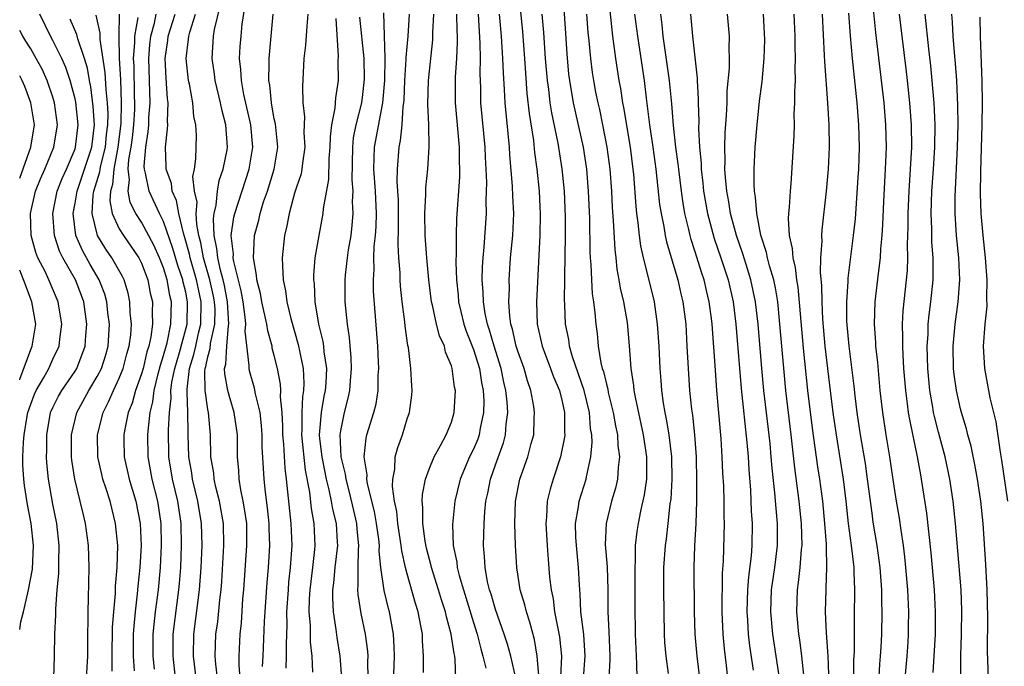
# Model space of a CAD drawing. Units: inches. Extents: x 2592000 to 2595000, y 1539000 to 1542000.
# Drawn here: x 2592000 to 2592089, y 1539634 to 1539693 of the extents above; entities that cross this region are included whole.
import ezdxf

# ---------------------------------------------------------------- set-up
doc = ezdxf.new("R2010")
doc.units = ezdxf.units.IN
doc.header["$MEASUREMENT"] = 0
doc.layers.add('LD25921539_2ft', color=52, linetype='Continuous')

msp = doc.modelspace()

# ---------------------------------------------------------------- linework, layer by layer
at = {"layer": 'LD25921539_2ft'}
for points, elevation in [([(2592049.065, 1539694.935), (2592049.425, 1539689.425), (2592049.594, 1539687.594), (2592049.666, 1539687), (2592050.013, 1539685), (2592050.901, 1539681), (2592051.199, 1539679), (2592051.365, 1539677), (2592051.474, 1539674.526), (2592051.517, 1539671.517), (2592051.543, 1539671), (2592051.602, 1539670.398), (2592051.653, 1539669), (2592051.724, 1539667.724), (2592051.842, 1539667), (2592051.968, 1539666.032), (2592052.046, 1539665), (2592052.162, 1539664.163), (2592052.259, 1539663), (2592052.502, 1539661.498), (2592052.634, 1539661), (2592052.731, 1539660.731), (2592053, 1539659.564), (2592053.124, 1539659.124), (2592053.179, 1539658.821), (2592053.626, 1539657), (2592053.813, 1539655.814), (2592053.995, 1539655), (2592054.034, 1539654.033), (2592054.178, 1539653), (2592054.055, 1539652.055), (2592053.995, 1539651), (2592053.816, 1539650.184), (2592053.465, 1539649), (2592052.977, 1539647), (2592052.904, 1539645.096), (2592053.06, 1539643.06), (2592053.124, 1539641), (2592053.122, 1539639), (2592053.219, 1539637.219), (2592053.309, 1539635), (2592053.31, 1539634.69), (2592053.222, 1539633)], 8254), ([(2592079.981, 1539633), (2592080.171, 1539635), (2592080.257, 1539636.257), (2592080.302, 1539637), (2592080.309, 1539637.691), (2592080.313, 1539639), (2592080.225, 1539641), (2592080.069, 1539643), (2592079.974, 1539643.974), (2592079.846, 1539645), (2592079.624, 1539646.376), (2592079.474, 1539647.474), (2592079.211, 1539649), (2592079, 1539650.358), (2592078.614, 1539653), (2592078.281, 1539655), (2592077.973, 1539657), (2592077.746, 1539659), (2592077.521, 1539661.521), (2592077.359, 1539663), (2592077.348, 1539663.348), (2592077.224, 1539665), (2592077.286, 1539667), (2592077.574, 1539669.574), (2592077.764, 1539671), (2592077.801, 1539671.801), (2592077.923, 1539673), (2592077.991, 1539674.009), (2592078.064, 1539676.064), (2592078.225, 1539679), (2592078.305, 1539681), (2592078.259, 1539683), (2592078.089, 1539685), (2592077.346, 1539691.346), (2592076.982, 1539695)], 8232), ([(2592019.906, 1539633), (2592019.821, 1539634.179), (2592019.825, 1539635), (2592019.916, 1539637), (2592020.026, 1539637.974), (2592020.169, 1539640.169), (2592020.244, 1539641), (2592020.521, 1539645), (2592020.509, 1539647), (2592020.322, 1539648.322), (2592020.202, 1539649), (2592019.978, 1539650.022), (2592019.82, 1539651), (2592019.786, 1539651.786), (2592019.678, 1539653), (2592019.666, 1539655), (2592019.388, 1539657), (2592019, 1539658.252), (2592018.798, 1539659), (2592018.519, 1539660.519), (2592018.514, 1539661), (2592018.622, 1539661.378), (2592018.705, 1539663), (2592018.872, 1539664.872), (2592018.9, 1539665), (2592018.787, 1539667), (2592018.5, 1539668.5), (2592018.389, 1539669), (2592018.138, 1539669.862), (2592017.888, 1539671), (2592017.824, 1539671.824), (2592017.558, 1539673), (2592017.499, 1539674.501), (2592017.562, 1539675), (2592017.747, 1539675.747), (2592017.859, 1539677), (2592018.014, 1539677.986), (2592018.381, 1539679), (2592018.739, 1539680.739), (2592018.78, 1539681), (2592018.634, 1539683), (2592018.279, 1539684.279), (2592018.135, 1539685), (2592017.654, 1539687), (2592017.586, 1539687.586), (2592017.378, 1539689), (2592017.508, 1539691), (2592017.607, 1539691.607), (2592018.155, 1539693.845)], 8282), ([(2592003.089, 1539633), (2592003.159, 1539635), (2592003.186, 1539637), (2592003.255, 1539638.745), (2592003.253, 1539639.253), (2592003.396, 1539641), (2592003.536, 1539642.464), (2592003.529, 1539643.529), (2592003.564, 1539645), (2592003.356, 1539647), (2592003, 1539648.73), (2592002.594, 1539651), (2592002.452, 1539652.452), (2592002.421, 1539653), (2592002.439, 1539653.561), (2592002.44, 1539655), (2592002.793, 1539657), (2592003, 1539657.472), (2592003.51, 1539658.49), (2592003.805, 1539659), (2592005, 1539660.752), (2592005.153, 1539661), (2592005.918, 1539663), (2592005.979, 1539663.979), (2592006.074, 1539665), (2592005.797, 1539667), (2592005.584, 1539667.584), (2592005.03, 1539669), (2592003.893, 1539671), (2592003.604, 1539671.604), (2592003.138, 1539673), (2592002.98, 1539675), (2592003.388, 1539677), (2592003.84, 1539678.16), (2592004.223, 1539679), (2592005, 1539680.828), (2592005.056, 1539681), (2592005.268, 1539683), (2592005.062, 1539685.062), (2592005, 1539685.354), (2592004.57, 1539687), (2592004.179, 1539688.179), (2592003.813, 1539689), (2592003, 1539690.621), (2592002.786, 1539691), (2592001.814, 1539693)], 8298), ([(2592008.363, 1539633.637), (2592008.36, 1539635), (2592008.393, 1539637.608), (2592008.496, 1539639), (2592008.653, 1539640.652), (2592008.669, 1539641.331), (2592008.807, 1539643), (2592008.853, 1539645), (2592008.667, 1539647), (2592008.161, 1539649), (2592007.784, 1539650.216), (2592007.514, 1539651), (2592007.409, 1539651.409), (2592007.061, 1539653), (2592007.021, 1539655), (2592007.527, 1539657), (2592008.037, 1539657.963), (2592008.462, 1539659), (2592009, 1539660.118), (2592009.356, 1539661), (2592009.694, 1539662.306), (2592009.898, 1539663), (2592010.027, 1539664.027), (2592010.087, 1539665), (2592009.993, 1539666.007), (2592009.96, 1539667), (2592009.79, 1539667.79), (2592009.425, 1539669), (2592009.289, 1539669.289), (2592008.319, 1539671), (2592007.78, 1539671.78), (2592007.043, 1539673), (2592006.536, 1539675), (2592006.647, 1539676.647), (2592006.706, 1539677), (2592007.251, 1539678.75), (2592007.271, 1539679), (2592007.334, 1539679.334), (2592007.751, 1539681), (2592007.857, 1539682.143), (2592007.964, 1539683), (2592007.984, 1539683.984), (2592007.93, 1539685), (2592007.804, 1539686.196), (2592007.728, 1539687.728), (2592007.275, 1539690.725), (2592007.274, 1539691.274), (2592006.897, 1539692.897)], 8294), ([(2592008.986, 1539692.987), (2592008.959, 1539691), (2592008.99, 1539689.01), (2592009.094, 1539687.094), (2592009.176, 1539685), (2592009.136, 1539683.136), (2592008.88, 1539681), (2592008.494, 1539679), (2592008.381, 1539677.619), (2592008.192, 1539677), (2592008.142, 1539676.142), (2592008.366, 1539675), (2592009, 1539673.607), (2592009.364, 1539673), (2592010.756, 1539671), (2592011, 1539670.514), (2592011.577, 1539669), (2592011.801, 1539667.801), (2592011.984, 1539667), (2592011.964, 1539666.036), (2592011.993, 1539665), (2592011.851, 1539663.851), (2592011.661, 1539663), (2592011.498, 1539662.502), (2592011.141, 1539661), (2592011, 1539660.503), (2592010.452, 1539659), (2592010.151, 1539657.849), (2592009.802, 1539657), (2592009.493, 1539655.493), (2592009.415, 1539655), (2592009.417, 1539654.583), (2592009.446, 1539653), (2592009.896, 1539651), (2592010.502, 1539649), (2592010.895, 1539647), (2592010.969, 1539645), (2592010.853, 1539643), (2592010.678, 1539641.321), (2592010.625, 1539640.625), (2592010.431, 1539639), (2592010.305, 1539637.695), (2592010.261, 1539637), (2592010.247, 1539635), (2592010.334, 1539633.666)], 8292), ([(2592014.089, 1539633), (2592013.862, 1539635), (2592013.878, 1539637), (2592014.379, 1539641), (2592014.433, 1539641.567), (2592014.546, 1539643), (2592014.629, 1539645), (2592014.584, 1539647), (2592014.289, 1539649), (2592013.809, 1539651), (2592013.479, 1539653), (2592013.453, 1539655.453), (2592013.539, 1539657), (2592013.68, 1539658.32), (2592013.664, 1539659), (2592013.758, 1539659.758), (2592014.008, 1539661), (2592014.429, 1539662.429), (2592015.119, 1539665), (2592015.174, 1539667), (2592015, 1539667.873), (2592014.779, 1539668.779), (2592014.742, 1539669), (2592014.291, 1539670.291), (2592013.844, 1539671.844), (2592013, 1539674.276), (2592012.634, 1539675), (2592011.693, 1539677), (2592011.363, 1539678.637), (2592011.264, 1539679), (2592011.255, 1539679.255), (2592011.387, 1539681), (2592011.616, 1539682.384), (2592011.662, 1539683), (2592011.68, 1539683.68), (2592011.776, 1539685), (2592011.666, 1539689), (2592011.772, 1539690.228), (2592011.861, 1539691), (2592012.176, 1539692.176), (2592012.341, 1539693)], 8288), ([(2592015.94, 1539633), (2592015.707, 1539635), (2592015.739, 1539637), (2592016.252, 1539641), (2592016.394, 1539643), (2592016.471, 1539645), (2592016.425, 1539647), (2592016.107, 1539649), (2592015.613, 1539651), (2592015.541, 1539651.542), (2592015.275, 1539653), (2592015.231, 1539655), (2592015.215, 1539655.215), (2592015.195, 1539657), (2592015.136, 1539658.864), (2592015.115, 1539659.115), (2592015.348, 1539661), (2592015.747, 1539662.253), (2592015.9, 1539663), (2592016.167, 1539664.167), (2592016.377, 1539665), (2592016.404, 1539667), (2592016.145, 1539668.146), (2592015.979, 1539669), (2592015.39, 1539671), (2592015.331, 1539671.331), (2592014.902, 1539672.902), (2592014.798, 1539673.202), (2592014.376, 1539675), (2592014.163, 1539676.163), (2592013.781, 1539677), (2592013.701, 1539677.701), (2592013.239, 1539679), (2592013.243, 1539679.243), (2592013.168, 1539681), (2592013.368, 1539682.632), (2592013.374, 1539683), (2592013.343, 1539683.343), (2592013.402, 1539685), (2592013.351, 1539685.351), (2592013.225, 1539687.225), (2592013.151, 1539689), (2592013.386, 1539690.614), (2592013.425, 1539691), (2592014.042, 1539693)], 8286), ([(2592017.877, 1539633), (2592017.729, 1539634.271), (2592017.674, 1539635), (2592017.733, 1539637), (2592017.893, 1539638.107), (2592018.082, 1539640.083), (2592018.197, 1539641), (2592018.249, 1539641.751), (2592018.432, 1539645), (2592018.406, 1539647), (2592018.065, 1539649), (2592017.73, 1539650.269), (2592017.571, 1539651), (2592017.529, 1539651.529), (2592017.283, 1539653), (2592017.251, 1539655), (2592017.06, 1539657), (2592017, 1539657.293), (2592016.751, 1539659), (2592016.735, 1539660.735), (2592016.768, 1539661), (2592016.824, 1539661.176), (2592017, 1539662.037), (2592017.214, 1539662.786), (2592017.247, 1539663.247), (2592017.638, 1539665), (2592017.647, 1539666.353), (2592017.608, 1539667), (2592017.51, 1539667.51), (2592017.18, 1539669), (2592016.598, 1539671), (2592016.353, 1539672.353), (2592016.179, 1539673), (2592015.994, 1539674.006), (2592015.955, 1539675), (2592016.02, 1539676.02), (2592015.805, 1539677), (2592015.656, 1539678.344), (2592015.784, 1539679), (2592015.927, 1539679.927), (2592015.967, 1539682.033), (2592015.925, 1539683), (2592015.747, 1539683.747), (2592015.627, 1539685), (2592015.335, 1539686.665), (2592015.257, 1539687), (2592015.036, 1539689), (2592015.259, 1539690.741), (2592015.275, 1539691), (2592015.365, 1539691.365), (2592015.891, 1539693)], 8284), ([(2592021.933, 1539634.068), (2592021.987, 1539635), (2592022.125, 1539638.126), (2592022.346, 1539641.654), (2592022.463, 1539643), (2592022.595, 1539645), (2592022.544, 1539646.544), (2592022.541, 1539647), (2592022.392, 1539648.392), (2592022.196, 1539649.804), (2592022.08, 1539651), (2592021.92, 1539653.92), (2592021.906, 1539655), (2592021.849, 1539655.849), (2592021.713, 1539657), (2592021.302, 1539658.698), (2592021.22, 1539659.22), (2592020.769, 1539660.769), (2592020.722, 1539661), (2592020.742, 1539661.257), (2592020.37, 1539664.37), (2592020.429, 1539665), (2592020.38, 1539665.62), (2592020.176, 1539667), (2592020.007, 1539668.007), (2592019.339, 1539670.661), (2592019.295, 1539671), (2592019.305, 1539671.304), (2592019.101, 1539673), (2592019.344, 1539674.656), (2592019.423, 1539675), (2592020.724, 1539679), (2592021.06, 1539681), (2592020.885, 1539683), (2592020.255, 1539685.745), (2592020.027, 1539687), (2592019.987, 1539687.987), (2592019.864, 1539689), (2592019.924, 1539690.076), (2592019.995, 1539691), (2592020.108, 1539692.108), (2592020.352, 1539693.648)], 8280), ([(2592024.07, 1539633.93), (2592024.11, 1539635), (2592024.09, 1539636.09), (2592024.16, 1539637.84), (2592024.148, 1539639), (2592024.27, 1539641), (2592024.325, 1539641.675), (2592024.478, 1539643), (2592024.605, 1539645), (2592024.514, 1539647), (2592024.105, 1539651), (2592023.974, 1539651.974), (2592023.862, 1539654.138), (2592023.773, 1539655), (2592023.774, 1539655.774), (2592023.701, 1539657), (2592023.564, 1539658.436), (2592023.598, 1539659), (2592023.567, 1539659.567), (2592023.289, 1539661), (2592023, 1539662.176), (2592022.824, 1539662.824), (2592022.797, 1539663), (2592022.403, 1539664.403), (2592022.327, 1539665), (2592021.875, 1539667), (2592021.754, 1539667.754), (2592021.429, 1539669), (2592021.408, 1539669.408), (2592021.124, 1539671), (2592021.217, 1539673), (2592021.597, 1539674.403), (2592021.722, 1539675), (2592022.041, 1539676.041), (2592022.376, 1539677), (2592022.994, 1539679), (2592023.311, 1539681), (2592023.1, 1539683.1), (2592023, 1539683.551), (2592022.786, 1539684.786), (2592022.734, 1539685), (2592022.593, 1539686.593), (2592022.511, 1539687), (2592022.549, 1539688.549), (2592022.528, 1539689), (2592022.725, 1539691), (2592022.9, 1539693)], 8278), ([(2592026.034, 1539693), (2592025.926, 1539691.926), (2592025.811, 1539690.188), (2592025.661, 1539689), (2592025.537, 1539686.463), (2592025.576, 1539685), (2592025.73, 1539683.73), (2592025.68, 1539682.32), (2592025.763, 1539681), (2592025.551, 1539679.551), (2592025.494, 1539679), (2592025.416, 1539678.584), (2592025, 1539677.365), (2592024.838, 1539676.838), (2592024.337, 1539675), (2592024.135, 1539673.865), (2592023.923, 1539673), (2592023.721, 1539671), (2592023.728, 1539670.272), (2592023.811, 1539669), (2592024.019, 1539668.02), (2592024.142, 1539667), (2592024.482, 1539665.518), (2592025.155, 1539663.154), (2592025.6, 1539661), (2592025.673, 1539659.673), (2592025.646, 1539659), (2592025.552, 1539658.448), (2592025.48, 1539657), (2592025.478, 1539655.478), (2592025.446, 1539655), (2592025.791, 1539651.791), (2592026.179, 1539649.821), (2592026.338, 1539648.338), (2592026.566, 1539647), (2592026.657, 1539645), (2592026.632, 1539644.632), (2592026.466, 1539643), (2592026.22, 1539641), (2592026.166, 1539640.167), (2592026.131, 1539639), (2592026.23, 1539637.77), (2592026.252, 1539636.252), (2592026.392, 1539635), (2592026.441, 1539633.559)], 8276), ([(2592033.733, 1539631.733), (2592033.847, 1539635), (2592033.835, 1539635.836), (2592033.773, 1539637), (2592033.401, 1539639), (2592033.311, 1539639.311), (2592032.918, 1539640.918), (2592032.636, 1539643), (2592032.486, 1539644.486), (2592032.499, 1539645), (2592032.439, 1539645.561), (2592032.236, 1539647), (2592032.055, 1539648.055), (2592031.429, 1539650.571), (2592031.375, 1539651), (2592031.386, 1539651.386), (2592031.132, 1539653), (2592031.304, 1539654.696), (2592031.376, 1539655), (2592031.987, 1539657), (2592032.193, 1539657.807), (2592032.376, 1539659), (2592032.394, 1539660.394), (2592032.433, 1539661), (2592032.409, 1539661.591), (2592032.341, 1539663), (2592031.974, 1539667.974), (2592031.958, 1539669), (2592032.025, 1539669.975), (2592032.004, 1539671), (2592032.035, 1539672.035), (2592032.138, 1539673), (2592032.192, 1539673.808), (2592032.221, 1539675), (2592032.131, 1539677), (2592031.98, 1539679), (2592032.033, 1539680.033), (2592032.053, 1539681), (2592032.814, 1539685), (2592032.977, 1539687), (2592033.007, 1539689), (2592032.889, 1539693.111)], 8270), ([(2592036.467, 1539633.533), (2592036.48, 1539635), (2592036.393, 1539636.394), (2592036.385, 1539637), (2592036.255, 1539637.745), (2592036.006, 1539639), (2592035.759, 1539639.758), (2592035, 1539642.429), (2592034.852, 1539643), (2592034.516, 1539644.516), (2592034.468, 1539645), (2592034.148, 1539647), (2592034.06, 1539648.06), (2592033.85, 1539649), (2592033.678, 1539650.322), (2592033.708, 1539651), (2592033.881, 1539651.881), (2592033.93, 1539653), (2592034.153, 1539653.847), (2592034.57, 1539655), (2592035, 1539656.427), (2592035.206, 1539657), (2592035.422, 1539658.578), (2592035.456, 1539659), (2592035.412, 1539659.412), (2592035.351, 1539661), (2592035.112, 1539662.888), (2592035.067, 1539663.067), (2592034.821, 1539664.821), (2592034.79, 1539665.21), (2592034.562, 1539667), (2592034.415, 1539668.415), (2592034.378, 1539669), (2592034.363, 1539669.637), (2592034.254, 1539671), (2592034.19, 1539672.19), (2592034.234, 1539673.766), (2592034.218, 1539676.218), (2592034.177, 1539677), (2592034.107, 1539677.893), (2592034.121, 1539679), (2592034.268, 1539681), (2592034.406, 1539681.594), (2592034.552, 1539683), (2592034.645, 1539684.645), (2592034.706, 1539685), (2592034.728, 1539685.272), (2592034.792, 1539687), (2592034.928, 1539688.928), (2592034.927, 1539689.073), (2592035.087, 1539691), (2592035.204, 1539693)], 8268), ([(2592039.417, 1539633), (2592039.341, 1539634.659), (2592039.297, 1539635), (2592039.237, 1539635.237), (2592038.995, 1539637), (2592038.55, 1539638.55), (2592038.468, 1539639), (2592038.096, 1539640.095), (2592037.837, 1539641), (2592037.204, 1539643), (2592037.172, 1539643.172), (2592036.75, 1539644.75), (2592036.625, 1539645.375), (2592036.411, 1539647), (2592036.435, 1539648.435), (2592036.371, 1539649), (2592036.398, 1539649.602), (2592036.675, 1539651), (2592037, 1539651.9), (2592037.439, 1539653), (2592038.03, 1539654.03), (2592038.536, 1539655), (2592039, 1539656.132), (2592039.266, 1539657), (2592039.36, 1539659), (2592039.294, 1539659.294), (2592039.066, 1539661), (2592039, 1539661.223), (2592038.472, 1539662.472), (2592038.365, 1539663), (2592037.934, 1539663.934), (2592037.664, 1539665), (2592037.281, 1539666.719), (2592037.203, 1539667), (2592036.963, 1539669), (2592036.788, 1539671), (2592036.634, 1539673), (2592036.596, 1539675), (2592036.694, 1539676.694), (2592036.698, 1539677.302), (2592036.858, 1539679), (2592036.979, 1539681.021), (2592036.959, 1539683), (2592036.879, 1539684.879), (2592036.931, 1539687), (2592037.318, 1539690.682), (2592037.328, 1539691.328), (2592037.404, 1539693)], 8266), ([(2592039.472, 1539693), (2592039.492, 1539691.492), (2592039.522, 1539691), (2592039.528, 1539690.472), (2592039.464, 1539689), (2592039.355, 1539687.354), (2592039.344, 1539685), (2592039.704, 1539681), (2592039.71, 1539679.71), (2592039.739, 1539679), (2592039.731, 1539678.269), (2592039.469, 1539674.531), (2592039.423, 1539673), (2592039.443, 1539671.443), (2592039.403, 1539670.598), (2592039.449, 1539669), (2592039.6, 1539667.6), (2592039.644, 1539667), (2592039.848, 1539666.152), (2592040.134, 1539665), (2592040.347, 1539664.347), (2592041, 1539662.695), (2592041.527, 1539661), (2592041.726, 1539659.726), (2592041.878, 1539659), (2592041.919, 1539658.081), (2592041.903, 1539657), (2592041.606, 1539655.606), (2592041.518, 1539655), (2592041.388, 1539654.612), (2592041, 1539653.71), (2592040.646, 1539653), (2592039.78, 1539651), (2592039.315, 1539649), (2592039.11, 1539646.89), (2592039.174, 1539645), (2592039.494, 1539643.494), (2592039.535, 1539643), (2592039.7, 1539642.3), (2592040.082, 1539641), (2592041, 1539638.043), (2592041.339, 1539637), (2592041.652, 1539635.652), (2592041.848, 1539635), (2592042.1, 1539633.901)], 8264), ([(2592044.825, 1539633), (2592044.367, 1539635), (2592044.073, 1539636.073), (2592043.783, 1539637), (2592043, 1539639.207), (2592042.592, 1539640.592), (2592042.449, 1539641), (2592042.27, 1539641.73), (2592042.039, 1539643), (2592042, 1539644), (2592041.903, 1539645), (2592041.966, 1539647), (2592042.029, 1539648.029), (2592042.124, 1539649), (2592042.278, 1539649.722), (2592042.52, 1539651), (2592043, 1539652.288), (2592043.716, 1539654.284), (2592043.897, 1539655), (2592043.949, 1539655.949), (2592044.086, 1539657), (2592044.042, 1539657.958), (2592043.93, 1539659), (2592043.753, 1539659.753), (2592043.505, 1539661), (2592042.856, 1539663), (2592042.447, 1539664.446), (2592042.254, 1539665), (2592042.047, 1539665.953), (2592041.891, 1539667), (2592041.873, 1539667.873), (2592041.787, 1539669), (2592041.814, 1539670.186), (2592041.864, 1539671), (2592041.962, 1539671.962), (2592042.167, 1539675), (2592042.152, 1539676.152), (2592042.186, 1539677), (2592042.195, 1539677.805), (2592042.147, 1539679), (2592042.086, 1539680.086), (2592042.054, 1539681), (2592041.672, 1539685), (2592041.651, 1539686.349), (2592041.604, 1539687.604), (2592041.63, 1539689), (2592041.614, 1539690.386), (2592041.453, 1539693)], 8262), ([(2592046.933, 1539632.933), (2592046.759, 1539635), (2592046.497, 1539636.497), (2592046.084, 1539638.084), (2592045.791, 1539639), (2592045.644, 1539639.644), (2592045.229, 1539641), (2592044.901, 1539643), (2592044.787, 1539645), (2592044.739, 1539647), (2592044.804, 1539649), (2592045.188, 1539651), (2592045.908, 1539653), (2592046.219, 1539654.219), (2592046.448, 1539655), (2592046.486, 1539656.486), (2592046.517, 1539657), (2592046.439, 1539657.561), (2592046.173, 1539659), (2592045.87, 1539659.87), (2592045.561, 1539661), (2592045, 1539662.557), (2592044.864, 1539663), (2592044.532, 1539664.531), (2592044.383, 1539665), (2592044.279, 1539665.721), (2592044.199, 1539667), (2592044.237, 1539668.237), (2592044.219, 1539669), (2592044.354, 1539671), (2592044.543, 1539673), (2592044.628, 1539675), (2592044.554, 1539676.554), (2592044.529, 1539677.471), (2592044.287, 1539680.287), (2592044.247, 1539681), (2592043.855, 1539685), (2592043.803, 1539686.197), (2592043.694, 1539687.694), (2592043.66, 1539689), (2592043.537, 1539691), (2592043.36, 1539693)], 8260), ([(2592045.23, 1539693.23), (2592045.419, 1539691.419), (2592045.605, 1539689), (2592045.684, 1539687.684), (2592045.824, 1539685.824), (2592046.021, 1539684.021), (2592046.404, 1539681.596), (2592046.512, 1539680.512), (2592046.722, 1539679), (2592046.931, 1539677), (2592047, 1539675.609), (2592047.029, 1539675), (2592046.994, 1539673), (2592046.681, 1539667), (2592046.744, 1539665), (2592047.194, 1539663), (2592047.958, 1539661), (2592048.226, 1539660.226), (2592048.756, 1539659), (2592049, 1539658.017), (2592049.223, 1539657), (2592049.224, 1539655.223), (2592049.241, 1539655), (2592049.223, 1539654.777), (2592048.867, 1539653), (2592048.194, 1539651), (2592047.915, 1539650.085), (2592047.665, 1539649), (2592047.597, 1539647.596), (2592047.529, 1539647), (2592047.644, 1539645), (2592047.739, 1539643.739), (2592047.871, 1539642.129), (2592048, 1539641), (2592048.183, 1539640.183), (2592048.323, 1539639), (2592048.755, 1539636.755), (2592048.941, 1539635), (2592048.86, 1539633.14)], 8258), ([(2592050.948, 1539633), (2592051.1, 1539635), (2592050.953, 1539636.953), (2592050.705, 1539639), (2592050.638, 1539640.638), (2592050.593, 1539641), (2592050.564, 1539641.436), (2592050.494, 1539643), (2592050.295, 1539645), (2592050.255, 1539645.745), (2592050.225, 1539647), (2592050.493, 1539648.493), (2592050.553, 1539649), (2592051.174, 1539651), (2592051.203, 1539651.204), (2592051.596, 1539653), (2592051.704, 1539654.295), (2592051.677, 1539655), (2592051.581, 1539655.581), (2592051.489, 1539657), (2592051.009, 1539659.009), (2592049.946, 1539662.054), (2592049.682, 1539663), (2592049.607, 1539663.607), (2592049.315, 1539665), (2592049.25, 1539666.75), (2592049.22, 1539667.22), (2592049.257, 1539669), (2592049.248, 1539669.248), (2592049.296, 1539673), (2592049.3, 1539674.7), (2592049.213, 1539677), (2592049.017, 1539679.017), (2592048.645, 1539681.355), (2592048.077, 1539684.077), (2592047.934, 1539685), (2592047.789, 1539686.211), (2592047.67, 1539687), (2592047.512, 1539689), (2592047.354, 1539691.354), (2592047.203, 1539693)], 8256), ([(2592051.213, 1539693), (2592051.331, 1539691.331), (2592051.418, 1539690.582), (2592051.568, 1539689), (2592051.732, 1539687.732), (2592051.843, 1539687), (2592052.034, 1539685.966), (2592052.223, 1539685), (2592052.374, 1539684.374), (2592052.662, 1539683), (2592053.054, 1539681), (2592053.314, 1539679), (2592053.464, 1539677), (2592053.538, 1539675.538), (2592053.63, 1539674.37), (2592053.752, 1539671.752), (2592053.848, 1539671), (2592053.955, 1539669.955), (2592054.139, 1539669), (2592054.256, 1539668.256), (2592054.548, 1539667), (2592054.868, 1539665.132), (2592055.05, 1539663.05), (2592055.202, 1539661), (2592055.449, 1539659.449), (2592055.488, 1539659), (2592055.59, 1539658.41), (2592056.332, 1539655), (2592056.632, 1539653), (2592056.613, 1539652.613), (2592056.614, 1539651), (2592056.428, 1539649.572), (2592056.097, 1539648.097), (2592055.879, 1539647), (2592055.752, 1539646.248), (2592055.605, 1539645), (2592055.605, 1539643.605), (2592055.566, 1539643), (2592055.566, 1539642.434), (2592055.587, 1539641), (2592055.578, 1539639.578), (2592055.614, 1539637), (2592055.68, 1539635), (2592055.735, 1539634.265), (2592055.772, 1539631.772)], 8252), ([(2592053.302, 1539693.302), (2592053.552, 1539691), (2592053.834, 1539689), (2592054.141, 1539687), (2592054.276, 1539686.276), (2592054.459, 1539685), (2592054.554, 1539684.554), (2592055.143, 1539681), (2592055.398, 1539679), (2592055.441, 1539678.559), (2592055.658, 1539675.658), (2592055.729, 1539675), (2592055.856, 1539674.144), (2592055.964, 1539673), (2592056.079, 1539672.079), (2592056.324, 1539671), (2592056.788, 1539669.212), (2592057.315, 1539667), (2592057.601, 1539665), (2592057.731, 1539663), (2592057.819, 1539661), (2592057.918, 1539659.918), (2592057.98, 1539659), (2592058.13, 1539657.87), (2592058.277, 1539657), (2592058.409, 1539656.409), (2592058.642, 1539655), (2592058.881, 1539653), (2592058.91, 1539651), (2592058.814, 1539649.186), (2592058.749, 1539648.749), (2592058.567, 1539647), (2592058.396, 1539645.604), (2592058.299, 1539645), (2592058.157, 1539643), (2592058.161, 1539641), (2592058.228, 1539637), (2592058.263, 1539636.263), (2592058.366, 1539635), (2592058.573, 1539633.427)], 8250), ([(2592055.556, 1539693), (2592055.802, 1539691), (2592056.41, 1539687), (2592056.594, 1539685.406), (2592056.701, 1539684.701), (2592056.902, 1539683), (2592057.204, 1539681), (2592057.477, 1539679), (2592057.814, 1539675.814), (2592057.941, 1539675), (2592058.185, 1539673.815), (2592058.315, 1539673), (2592058.433, 1539672.433), (2592059.457, 1539669), (2592059.74, 1539667.74), (2592059.923, 1539667), (2592060.167, 1539665), (2592060.286, 1539663), (2592060.383, 1539661), (2592060.518, 1539659), (2592060.688, 1539657.312), (2592060.77, 1539656.77), (2592060.959, 1539655), (2592061.102, 1539653), (2592061.15, 1539650.85), (2592061.146, 1539649), (2592061.089, 1539647), (2592060.966, 1539644.966), (2592060.892, 1539643), (2592060.938, 1539639), (2592060.999, 1539637), (2592061.175, 1539635), (2592061.41, 1539633)], 8248), ([(2592063.967, 1539633), (2592063.85, 1539634.15), (2592063.662, 1539635.662), (2592063.548, 1539637), (2592063.466, 1539639), (2592063.501, 1539642.499), (2592063.583, 1539643.583), (2592063.665, 1539647), (2592063.645, 1539647.645), (2592063.64, 1539649), (2592063.599, 1539650.401), (2592063.535, 1539651.535), (2592063.478, 1539653), (2592063.38, 1539654.62), (2592062.991, 1539659), (2592062.846, 1539660.846), (2592062.553, 1539665), (2592062.494, 1539665.506), (2592062.295, 1539667), (2592062.04, 1539668.04), (2592061.826, 1539669), (2592061.616, 1539669.615), (2592061, 1539671.62), (2592060.654, 1539672.654), (2592060.565, 1539673), (2592060.452, 1539673.547), (2592060.093, 1539675), (2592059.926, 1539675.926), (2592059.775, 1539677), (2592059.534, 1539679), (2592059.492, 1539679.491), (2592059.285, 1539681), (2592059.059, 1539682.941), (2592058.906, 1539684.906), (2592058.704, 1539687), (2592058.124, 1539691), (2592058.035, 1539692.035), (2592057.919, 1539693)], 8246), ([(2592060.611, 1539693), (2592060.79, 1539691), (2592061.214, 1539687.214), (2592061.214, 1539687), (2592061.31, 1539685.311), (2592061.304, 1539685), (2592061.347, 1539683.347), (2592061.327, 1539682.673), (2592061.417, 1539681), (2592061.554, 1539679.554), (2592061.567, 1539679), (2592061.722, 1539677.722), (2592061.783, 1539677), (2592062.134, 1539675), (2592062.747, 1539672.748), (2592063.354, 1539671), (2592063.995, 1539669), (2592064.451, 1539667), (2592064.71, 1539665), (2592065.178, 1539659.178), (2592065.696, 1539654.304), (2592065.801, 1539653), (2592065.865, 1539651.865), (2592066.018, 1539649.982), (2592066.088, 1539648.088), (2592066.166, 1539647), (2592066.14, 1539645), (2592066.078, 1539644.078), (2592065.836, 1539642.164), (2592065.753, 1539641), (2592065.694, 1539639), (2592065.75, 1539638.25), (2592065.816, 1539637), (2592065.935, 1539635.935), (2592066.272, 1539633.728)], 8244), ([(2592068.64, 1539633), (2592068.348, 1539635), (2592068.027, 1539637), (2592067.853, 1539639), (2592067.931, 1539641), (2592068.212, 1539643), (2592068.462, 1539645), (2592068.471, 1539647), (2592068.333, 1539648.333), (2592068.231, 1539649.769), (2592067.979, 1539651.979), (2592067.903, 1539653), (2592067.788, 1539654.212), (2592067.234, 1539659), (2592067.048, 1539661), (2592066.723, 1539665), (2592066.488, 1539667), (2592066.061, 1539669), (2592065.619, 1539670.381), (2592065.337, 1539671.337), (2592064.752, 1539673), (2592064.216, 1539675), (2592064.061, 1539676.061), (2592063.873, 1539677), (2592063.755, 1539678.245), (2592063.718, 1539679), (2592063.737, 1539679.737), (2592063.702, 1539681), (2592063.729, 1539682.271), (2592063.856, 1539683.856), (2592063.904, 1539685), (2592063.93, 1539686.07), (2592064.124, 1539688.124), (2592064.122, 1539689), (2592064.086, 1539689.914), (2592064.114, 1539691), (2592063.931, 1539693)], 8242), ([(2592070.879, 1539633), (2592070.67, 1539635), (2592070.483, 1539636.483), (2592070.391, 1539637), (2592070.195, 1539639), (2592070.254, 1539641), (2592070.357, 1539641.643), (2592070.507, 1539643), (2592070.634, 1539644.634), (2592070.681, 1539645), (2592070.638, 1539647), (2592070.432, 1539649), (2592070.021, 1539652.021), (2592069.691, 1539655), (2592069.222, 1539659), (2592069.023, 1539661.023), (2592068.683, 1539665), (2592068.481, 1539667), (2592068.274, 1539668.274), (2592068.119, 1539669), (2592067.738, 1539670.262), (2592067.556, 1539671), (2592067.472, 1539671.472), (2592066.951, 1539673.049), (2592066.584, 1539675), (2592066.482, 1539676.482), (2592066.384, 1539677), (2592066.346, 1539677.654), (2592066.346, 1539679), (2592066.441, 1539681), (2592066.618, 1539683), (2592066.851, 1539685.149), (2592067.077, 1539686.923), (2592067.27, 1539689), (2592067.311, 1539690.689), (2592067.295, 1539691.295), (2592067.192, 1539693)], 8240), ([(2592073.189, 1539630.811), (2592073.028, 1539635.027), (2592072.892, 1539637.108), (2592072.797, 1539639), (2592072.846, 1539641), (2592072.863, 1539641.137), (2592072.933, 1539643), (2592072.883, 1539644.883), (2592072.889, 1539645.111), (2592072.753, 1539647), (2592072.553, 1539649), (2592072.279, 1539651), (2592072.103, 1539652.104), (2592071.613, 1539655.613), (2592071.206, 1539659), (2592070.818, 1539662.818), (2592070.337, 1539668.337), (2592070.222, 1539669), (2592070.103, 1539670.103), (2592069.863, 1539671), (2592069.823, 1539671.823), (2592069.556, 1539673), (2592069.469, 1539674.531), (2592069.498, 1539675), (2592069.561, 1539675.562), (2592069.627, 1539677), (2592069.698, 1539677.698), (2592069.98, 1539682.02), (2592069.992, 1539683), (2592069.976, 1539683.977), (2592070.041, 1539685), (2592070.025, 1539686.025), (2592070.087, 1539687), (2592070.064, 1539688.064), (2592070.101, 1539689), (2592070.069, 1539690.069), (2592070.064, 1539691), (2592069.98, 1539693)], 8238), ([(2592075.321, 1539631), (2592075.367, 1539634.632), (2592075.407, 1539635.407), (2592075.411, 1539638.589), (2592075.449, 1539641), (2592075.4, 1539642.6), (2592075.374, 1539643), (2592075.146, 1539645), (2592074.889, 1539647), (2592074.674, 1539649), (2592074.423, 1539651), (2592073.785, 1539655), (2592073.493, 1539657), (2592073.268, 1539658.732), (2592073, 1539660.984), (2592072.783, 1539663), (2592072.569, 1539665.431), (2592072.492, 1539667), (2592072.476, 1539668.476), (2592072.346, 1539669.654), (2592072.38, 1539671), (2592072.484, 1539672.484), (2592072.453, 1539673), (2592072.484, 1539673.516), (2592072.895, 1539677), (2592073.076, 1539679), (2592073.165, 1539681), (2592073.133, 1539683), (2592073.009, 1539685), (2592072.736, 1539688.736), (2592072.723, 1539689.277), (2592072.534, 1539693)], 8236), ([(2592077.528, 1539631), (2592077.71, 1539634.29), (2592077.777, 1539635), (2592077.827, 1539635.827), (2592077.875, 1539637), (2592077.905, 1539639), (2592077.877, 1539639.878), (2592077.875, 1539641), (2592077.737, 1539643), (2592077.47, 1539645), (2592077.119, 1539647.119), (2592077, 1539647.927), (2592076.598, 1539651), (2592076.399, 1539652.399), (2592075.973, 1539655), (2592075.669, 1539657), (2592075.469, 1539658.531), (2592075.38, 1539659.38), (2592074.93, 1539663), (2592074.741, 1539665.259), (2592074.719, 1539667), (2592074.84, 1539668.84), (2592074.842, 1539669.158), (2592075.335, 1539673), (2592075.494, 1539674.505), (2592075.756, 1539678.244), (2592075.799, 1539679), (2592075.87, 1539681), (2592075.82, 1539683), (2592075.656, 1539685), (2592075.235, 1539689), (2592075.057, 1539691.058), (2592074.906, 1539693.094)], 8234), ([(2592079.46, 1539693), (2592079.688, 1539691), (2592080.066, 1539688.066), (2592080.189, 1539687), (2592080.397, 1539685), (2592080.544, 1539683), (2592080.562, 1539681), (2592080.454, 1539679), (2592080.314, 1539677), (2592080.23, 1539675), (2592080.239, 1539673.761), (2592080.186, 1539672.186), (2592080.219, 1539671), (2592080.172, 1539669.829), (2592079.794, 1539666.206), (2592079.728, 1539665), (2592079.765, 1539663.765), (2592079.75, 1539663), (2592079.778, 1539662.222), (2592079.859, 1539661), (2592080.021, 1539659), (2592080.191, 1539657.809), (2592080.282, 1539657), (2592080.377, 1539656.377), (2592081.082, 1539653), (2592081.37, 1539651.37), (2592081.45, 1539651), (2592081.928, 1539647.928), (2592082.321, 1539644.321), (2592082.607, 1539641), (2592082.718, 1539639), (2592082.704, 1539637), (2592082.487, 1539633.513)], 8230), ([(2592085.012, 1539633), (2592085.025, 1539635.025), (2592085.1, 1539637), (2592085.127, 1539639.127), (2592085.049, 1539641), (2592084.538, 1539647), (2592084.324, 1539649), (2592084.023, 1539651), (2592083.603, 1539653), (2592083, 1539655.231), (2592082.64, 1539656.64), (2592082.568, 1539657), (2592082.493, 1539657.507), (2592082.227, 1539659), (2592082.043, 1539661), (2592081.991, 1539663), (2592082.061, 1539664.061), (2592082.08, 1539665), (2592082.156, 1539665.844), (2592082.307, 1539667), (2592082.519, 1539669), (2592082.538, 1539669.462), (2592082.527, 1539671), (2592082.414, 1539672.414), (2592082.394, 1539673.605), (2592082.343, 1539675), (2592082.418, 1539677), (2592082.558, 1539679), (2592082.675, 1539681), (2592082.695, 1539683), (2592082.602, 1539685), (2592082.326, 1539688.327), (2592082.141, 1539689.859), (2592081.799, 1539693)], 8228), ([(2592087.528, 1539633), (2592087.447, 1539635.447), (2592087.463, 1539638.537), (2592087.394, 1539641), (2592087.302, 1539642.698), (2592087.289, 1539643.289), (2592087.031, 1539647), (2592086.818, 1539649), (2592086.525, 1539651), (2592086.302, 1539652.301), (2592085.963, 1539653.963), (2592085.668, 1539655), (2592085.541, 1539655.541), (2592085.087, 1539657), (2592085, 1539657.336), (2592084.632, 1539659), (2592084.432, 1539660.432), (2592084.369, 1539661), (2592084.325, 1539663), (2592084.503, 1539665), (2592084.78, 1539667), (2592084.922, 1539669), (2592084.831, 1539671), (2592084.633, 1539673), (2592084.515, 1539675), (2592084.52, 1539676.52), (2592084.728, 1539681), (2592084.777, 1539683), (2592084.756, 1539684.756), (2592084.649, 1539687), (2592084.555, 1539688.555), (2592084.459, 1539689.54), (2592084.347, 1539691), (2592084.272, 1539692.272), (2592084.197, 1539693)], 8226), ([(2592006.034, 1539633), (2592006.144, 1539635), (2592006.153, 1539637), (2592006.189, 1539638.189), (2592006.181, 1539639), (2592006.228, 1539640.228), (2592006.263, 1539643), (2592006.212, 1539645), (2592005.954, 1539647), (2592005.755, 1539647.755), (2592005.472, 1539649), (2592004.975, 1539651), (2592004.714, 1539652.714), (2592004.686, 1539653), (2592004.676, 1539655), (2592005.153, 1539657), (2592006.239, 1539659), (2592007, 1539660.254), (2592007.385, 1539661), (2592007.771, 1539662.229), (2592007.987, 1539663), (2592008.102, 1539665), (2592007.969, 1539666.031), (2592007.876, 1539667), (2592007.69, 1539667.69), (2592007.186, 1539669), (2592006.381, 1539670.381), (2592005.664, 1539671.664), (2592005.086, 1539673), (2592004.818, 1539675), (2592005, 1539675.914), (2592005.18, 1539677), (2592005.866, 1539679), (2592006.512, 1539681), (2592006.748, 1539683), (2592006.644, 1539684.644), (2592006.422, 1539686.422), (2592006.299, 1539687), (2592006.115, 1539688.115), (2592005.849, 1539689), (2592005.242, 1539690.758), (2592005.15, 1539691.15), (2592004.549, 1539692.549)], 8296), ([(2592012.184, 1539633.816), (2592012.056, 1539635), (2592012.067, 1539637), (2592012.146, 1539637.854), (2592012.278, 1539639), (2592012.527, 1539641), (2592012.717, 1539643), (2592012.824, 1539645), (2592012.783, 1539647), (2592012.473, 1539649), (2592011.96, 1539651), (2592011.599, 1539653), (2592011.589, 1539655), (2592011.63, 1539655.63), (2592011.8, 1539657), (2592012.034, 1539657.966), (2592012.142, 1539659), (2592012.509, 1539660.509), (2592012.716, 1539661.284), (2592013, 1539662.151), (2592013.319, 1539663.319), (2592013.663, 1539665), (2592013.708, 1539667), (2592013.569, 1539667.569), (2592013.329, 1539669), (2592013, 1539670.072), (2592012.634, 1539671), (2592012.128, 1539672.128), (2592011, 1539674.195), (2592010.486, 1539675), (2592009.992, 1539675.992), (2592009.805, 1539677), (2592009.932, 1539678.068), (2592009.81, 1539679), (2592009.861, 1539679.861), (2592010.071, 1539681), (2592010.177, 1539681.823), (2592010.311, 1539683), (2592010.39, 1539684.39), (2592010.403, 1539685), (2592010.377, 1539685.623), (2592010.331, 1539688.331), (2592010.295, 1539689), (2592010.404, 1539690.404), (2592010.396, 1539691), (2592010.696, 1539692.696)], 8290), ([(2592029.095, 1539633), (2592028.958, 1539635), (2592028.678, 1539636.678), (2592028.601, 1539637.399), (2592028.346, 1539639), (2592028.277, 1539640.277), (2592028.3, 1539641), (2592028.385, 1539641.615), (2592028.506, 1539643), (2592028.727, 1539645), (2592028.714, 1539645.286), (2592028.61, 1539647), (2592028.286, 1539648.286), (2592028.176, 1539649), (2592027.973, 1539650.027), (2592027.722, 1539651), (2592027.315, 1539653), (2592027.086, 1539654.914), (2592027.081, 1539655), (2592027.252, 1539657), (2592027.516, 1539658.484), (2592027.631, 1539659), (2592027.685, 1539659.686), (2592027.746, 1539661), (2592027.518, 1539662.482), (2592027.475, 1539663), (2592027.415, 1539663.415), (2592027.019, 1539665), (2592026.695, 1539667), (2592026.625, 1539668.625), (2592026.575, 1539669), (2592026.571, 1539669.429), (2592026.699, 1539671), (2592027.043, 1539673), (2592027.354, 1539674.646), (2592027.41, 1539675), (2592027.436, 1539675.437), (2592027.93, 1539678.07), (2592027.971, 1539679.97), (2592028.059, 1539681), (2592028.077, 1539681.923), (2592028.214, 1539683), (2592028.511, 1539684.511), (2592028.556, 1539685.444), (2592028.788, 1539687), (2592028.77, 1539688.77), (2592028.791, 1539689.209), (2592028.598, 1539692.598)], 8274), ([(2592031.483, 1539633), (2592031.451, 1539634.549), (2592031.467, 1539635), (2592031.444, 1539635.444), (2592031.246, 1539637), (2592030.862, 1539638.862), (2592030.573, 1539640.573), (2592030.551, 1539641), (2592030.59, 1539641.41), (2592030.565, 1539643), (2592030.61, 1539644.61), (2592030.65, 1539645), (2592030.487, 1539646.486), (2592030.459, 1539647), (2592030.173, 1539648.173), (2592029.807, 1539649.807), (2592029.48, 1539651), (2592029.432, 1539651.432), (2592029.052, 1539653), (2592028.943, 1539655), (2592029, 1539655.371), (2592029.336, 1539657), (2592029.687, 1539658.313), (2592029.834, 1539659), (2592029.888, 1539659.888), (2592029.988, 1539661), (2592029.952, 1539661.952), (2592029.798, 1539663.798), (2592029.603, 1539665), (2592029.402, 1539667), (2592029.401, 1539669), (2592029.434, 1539669.434), (2592029.619, 1539671), (2592029.715, 1539671.715), (2592029.933, 1539673), (2592030.051, 1539673.949), (2592030.133, 1539675), (2592030.081, 1539676.081), (2592030.12, 1539677), (2592030.027, 1539678.027), (2592030.082, 1539681), (2592030.168, 1539681.832), (2592030.401, 1539683), (2592030.897, 1539685), (2592031, 1539685.744), (2592031.13, 1539686.87), (2592031.143, 1539687.143), (2592031.107, 1539689), (2592030.739, 1539692.739)], 8272), ([(2592086.743, 1539692.744), (2592086.76, 1539691), (2592086.933, 1539686.934), (2592086.966, 1539684.966), (2592086.936, 1539683), (2592086.791, 1539678.791), (2592086.777, 1539676.777), (2592086.839, 1539675), (2592087, 1539673), (2592087.217, 1539671), (2592087.373, 1539669), (2592087.356, 1539667.356), (2592087.366, 1539666.634), (2592087.202, 1539665), (2592087.049, 1539663), (2592087.152, 1539661), (2592087.657, 1539658.343), (2592088.181, 1539656.181), (2592088.567, 1539653.433), (2592088.7, 1539652.701), (2592089.237, 1539649)], 8224), ([(2592000, 1539637.418), (2592000.114, 1539638.114), (2592000.335, 1539639), (2592000.724, 1539640.724), (2592000.807, 1539641), (2592001.15, 1539642.85), (2592001.252, 1539645), (2592001.048, 1539647), (2592000.707, 1539648.707), (2592000.425, 1539650.425), (2592000.362, 1539651), (2592000.286, 1539652.286), (2592000.288, 1539653), (2592000.33, 1539654.33), (2592000.402, 1539655), (2592000.671, 1539656.671), (2592000.743, 1539657), (2592001, 1539657.775), (2592001.34, 1539658.66), (2592001.498, 1539659), (2592002.188, 1539660.188), (2592002.635, 1539661), (2592003, 1539661.817), (2592003.556, 1539663), (2592003.625, 1539663.625), (2592003.814, 1539665), (2592003.483, 1539667), (2592002.646, 1539669), (2592002.32, 1539669.68), (2592001.652, 1539671), (2592001.468, 1539671.468), (2592001.042, 1539673), (2592000.979, 1539675), (2592001.435, 1539677), (2592001.883, 1539678.117), (2592002.266, 1539679), (2592003.091, 1539681), (2592003.402, 1539683), (2592003.149, 1539685), (2592003, 1539685.505), (2592002.49, 1539687), (2592002.025, 1539688.025), (2592001.501, 1539689), (2592001, 1539689.858), (2592000.569, 1539690.569), (2592000.277, 1539691), (2592000, 1539691.534)], 8300), ([(2592000, 1539678.176), (2592001.015, 1539681), (2592001.328, 1539683), (2592001.015, 1539685), (2592000.475, 1539686.475), (2592000.229, 1539687), (2592000, 1539687.44)], 8302), ([(2592000, 1539659.967), (2592000.024, 1539660.024), (2592001, 1539662.698), (2592001.132, 1539663), (2592001.449, 1539665), (2592001.103, 1539667), (2592001, 1539667.24), (2592000.538, 1539668.538), (2592000, 1539669.883)], 8302)]:
    msp.add_lwpolyline(points, dxfattribs=dict(at, elevation=elevation))

doc.saveas('drawing.dxf')
